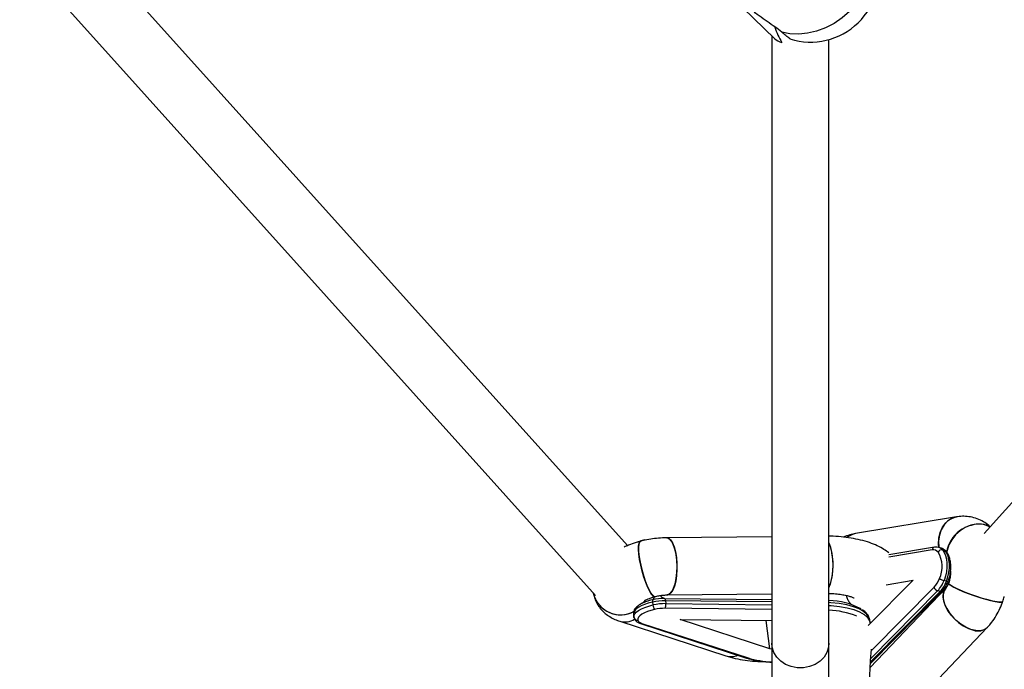
# Model space of a CAD drawing. Units: millimetres. Extents: x 126.43 to 133.24, y 140.54 to 147.34.
# Drawn here: x 129.62 to 129.89, y 142.89 to 143.07 of the extents above; entities that cross this region are included whole.
import ezdxf

# ---------------------------------------------------------------- set-up
doc = ezdxf.new("R2010")
doc.units = ezdxf.units.MM

# ---------------------------------------------------------------- blocks, each defined once
blk = doc.blocks.new('asd')
at = {"color": 0, "linetype": 'ByBlock', "lineweight": -2}
for p, q in [((129.6180813845884, 143.2695179011621), (129.8267235087868, 143.0662692215242)), ((129.7855488297235, 142.9243833448686), (129.596335449506, 143.1348888900079)), ((130.0716810312759, 143.1351646806993), (129.8852608699989, 142.9277667429246)), ((129.5844359484207, 143.1241930153169), (129.7765694309663, 142.9104388382234)), ((129.8258842977401, 143.0670866992272), (129.8258842977401, 142.8970269586839)), ((129.8258842977401, 143.0670866992272), (129.8258842977401, 142.8853846218385)), ((129.8418842975687, 142.8970269586839), (129.8418842975687, 143.0660386707582)), ((129.8418842975687, 142.8850550081529), (129.8418842975687, 143.0660386707582)), ((129.8775911082219, 142.9324309255876), (129.8493245451417, 142.9277285959519)), ((129.8258842977401, 142.9268767263688), (129.7964755457532, 142.9265709545411)), ((129.8713857878637, 142.9239154484071), (129.8586342998486, 142.9217941190995)), ((129.8707640592646, 142.9231568004884), (129.8586376190823, 142.9211395408906)), ((129.873305988748, 142.9236483003892), (129.8726119783413, 142.9238494064607)), ((129.8743354503702, 142.9229756023683), (129.8736414399635, 142.923176827649)), ((129.8654075723778, 142.9146798279084), (129.8528898221146, 142.9020243313111)), ((129.8578897633296, 142.9134292032518), (129.8654075723778, 142.9146798279084)), ((129.8747692902278, 142.9144161369599), (129.8740752798211, 142.9146172430314)), ((129.8746030603241, 142.9124853040971), (129.8534084775191, 142.890243354062)), ((129.8534640197348, 142.8913498546876), (129.8734837446999, 142.9115900423326)), ((129.8722888652872, 142.9117183115281), (129.8535509046804, 142.8927740480699)), ((129.85374842516, 142.8949844267167), (129.871292935003, 142.9127221729554)), ((129.872982875694, 142.9115170862474), (129.8722888652872, 142.9117183115281)), ((129.8747554544996, 142.9135461475648), (129.8753723923754, 142.9138625290193)), ((129.7759321790826, 142.9111477758683), (129.7759813156616, 142.9107884790696)), ((129.7958392736208, 142.9095763590135), (129.8258842977401, 142.9092547323503)), ((129.7961372223388, 142.9089611198701), (129.7962461721789, 142.9081456091203)), ((129.8258842977401, 142.9086425926484), (129.7961372223388, 142.9089611198701)), ((129.7966419134926, 142.9105718757905), (129.8258842977401, 142.9108758594789)), ((129.8534906574231, 142.8918102409638), (129.872982875694, 142.9115170862474)), ((129.7925234523308, 142.9085716631211), (129.7926324021708, 142.9077561523713)), ((129.8258842977401, 142.9065189983644), (129.796048165549, 142.9068384792604)), ((129.7962461721789, 142.9081456091203), (129.8258842977401, 142.9078282739915)), ((129.7871964585673, 142.9051865961351), (129.7873054084074, 142.9043712045945)), ((129.7873201791834, 142.9042878773011), (129.7873054084074, 142.9043712045945)), ((129.8253356323283, 142.8955236103334), (129.8002639871728, 142.9036952879228)), ((129.8002639871728, 142.9036952879228), (129.8258842977401, 142.9034209873475)), ((129.8253356323283, 142.8955236103334), (129.8242782235783, 142.9034381534852)), ((129.8533018019687, 142.9034647371568), (129.8532821287107, 142.9035893108644)), ((129.8533959028017, 142.9027604486741), (129.8533018019687, 142.9034647371568)), ((129.7833803084385, 142.9032024767198), (129.8130530708175, 142.8935311462678)), ((129.7891389851164, 142.902582946042), (129.8188117456328, 142.89291161559)), ((129.7895722363781, 142.9026103641786), (129.8192449968945, 142.8929390337266)), ((129.8533717834096, 142.9027444746293), (129.8533370003741, 142.9028784658708)), ((129.8533807241064, 142.9028274442948), (129.8534107518088, 142.902649226407)), ((129.8598639790606, 142.8738246586122), (129.8861861948561, 142.9014475967683)), ((129.8258842977401, 142.8953624393739), (129.8253356323283, 142.8955236103334))]:
    blk.add_line(p, q, dxfattribs=at)
at = {"color": 0, "linetype": 'ByBlock', "lineweight": -2, "flags": 128}
for points in [[(129.8537470803302, 143.0920175339974), (129.8541941654574, 143.0898032810487), (129.8542812310796, 143.0874760772981), (129.8540064797442, 143.085084023694), (129.853375586931, 143.0826765324868), (129.8524015855681, 143.0803033735551), (129.8511046015363, 143.0780134823121), (129.8495114271235, 143.0758543040551), (129.8476549808573, 143.0738703634538), (129.8455736146014, 143.072102608899), (129.8433103307787, 143.0705876376428), (129.8409118883017, 143.0693567421235), (129.8384278402835, 143.0684353735246), (129.8359095066433, 143.067842486123), (129.833408916619, 143.0675903584756), (129.8309777325656, 143.0676842953958), (129.8286661824849, 143.0681222107209)], [(129.8726285521578, 142.9238446380891), (129.8725504961502, 142.9247530128755), (129.8726299416911, 142.9264584209718), (129.873002753843, 142.9280740644731), (129.873651494522, 142.9295243646897), (129.8745458361398, 142.9307417299546), (129.8756439548623, 142.9316689398088), (129.8768945087384, 142.9322628404893), (129.8775967706632, 142.9324318792619)], [(129.8775911082219, 142.9324309255876), (129.8775588770103, 142.9324254419602), (129.8762536954772, 142.9320097591676), (129.8750724357259, 142.9312446739472), (129.8740703326356, 142.9301660682954), (129.8732942391824, 142.9288243677415), (129.8727804508697, 142.9272822763719), (129.8725529883694, 142.925612035016), (129.8726224911105, 142.9238914873399), (129.8726285521578, 142.9238446380891)], [(129.8869145822417, 142.9296064998902), (129.8859624501955, 142.9300852443971), (129.8845954549205, 142.9304092552461), (129.8831030365717, 142.9304074671067), (129.8815549847376, 142.9300801183976), (129.8800236818086, 142.9294424679078), (129.8785807315897, 142.9285243179597), (129.8772935990881, 142.9273687031068), (129.8762224775445, 142.926029505948), (129.8754174460363, 142.9245694305696), (129.874916148622, 142.9230566646852), (129.874796343286, 142.9223766948976)], [(129.8852987971794, 142.9302874233522), (129.886578628112, 142.9298053409852), (129.8869145822417, 142.9296064998902)], [(129.789127276529, 142.9255669739045), (129.7888642263304, 142.9253495361604), (129.7886643421542, 142.9247719671525), (129.7885812458288, 142.9238697912492), (129.7886188191067, 142.9226852085389), (129.7887753073763, 142.9212735321321), (129.7890433904421, 142.919700803975), (129.7894105364274, 142.9180406954087), (129.7898595754694, 142.9163708116807), (129.7903695118319, 142.914768996457), (129.7909164999317, 142.9133103515901), (129.791474965651, 142.9120630647935), (129.7920187984299, 142.9110855486192), (129.7925225619864, 142.9104232218064), (129.7929627050351, 142.9101073171891), (129.7932764899623, 142.9101254370011)], [(129.7888960663866, 142.9205028440751), (129.7886825290214, 142.9220038082399), (129.7885849264156, 142.9233096267976), (129.7886078220498, 142.9243591453828), (129.7887501467656, 142.9251033689775), (129.7890052434694, 142.9255076076783), (129.7891283754896, 142.9255672123231)], [(129.7990899917375, 142.9219031955995), (129.7987642970573, 142.9233886625566), (129.7983354788911, 142.9246489431657), (129.7978235755753, 142.9256250288285), (129.797252533276, 142.9262713815965), (129.7966490511488, 142.9265576031007), (129.7964755457532, 142.9265709545411)], [(129.7964770880234, 142.9265709545411), (129.7969531056177, 142.9264606859483), (129.7975438286256, 142.9259917166032), (129.7980884958696, 142.9251757290162), (129.7985616300892, 142.9240509893693), (129.7989411105108, 142.9226699497499), (129.7992091935765, 142.9210973408021), (129.7993533436846, 142.9194065954484), (129.7993668217849, 142.9176767494477), (129.7992489983033, 142.9159887459077), (129.799005379219, 142.914421501378), (129.7986473564696, 142.9130483295716), (129.7981916715097, 142.9119334842958), (129.7976596329998, 142.9111289408006), (129.7970761184286, 142.9106723692216), (129.7966463614892, 142.9105718757905)], [(129.8736414399635, 142.923176827649), (129.8741321650039, 142.9224768307008), (129.8745108966421, 142.9216126825608), (129.8747666638982, 142.9206095363893), (129.8748920534443, 142.9194964792527), (129.8748834331226, 142.9183056976594), (129.8747410562526, 142.917071643094), (129.8744690430056, 142.9158301975526), (129.8740752798211, 142.9146172430314)], [(129.8747692902278, 142.9144161369599), (129.8751630534124, 142.9156290914811), (129.8754350666594, 142.9168705370225), (129.8755774435293, 142.9181044723786), (129.875586063851, 142.9192953731813), (129.8754606705796, 142.9204084303178), (129.8752049070489, 142.9214114572801), (129.8748261754107, 142.92227560542), (129.8743354503702, 142.9229756023683)], [(129.7931939896833, 142.9100924160279), (129.7931523446631, 142.9100845482148), (129.7927519541871, 142.9102206852235), (129.7922772180926, 142.9107126619615), (129.7917503316592, 142.9115374710359), (129.791195933957, 142.9126564886369), (129.7906399455559, 142.9140173818864), (129.7901083652567, 142.9155566122331), (129.7896260519218, 142.9172020580567), (129.7892155510079, 142.9188769485749), (129.7888960663866, 142.9205028440751)], [(129.7966419134926, 142.9105718757905), (129.7967735242736, 142.9105818893708), (129.7973726478111, 142.9108553554811), (129.797933713783, 142.9114896681108), (129.7984304849695, 142.9124550249375), (129.7988397379112, 142.9137064840592), (129.7991423320662, 142.9151852752961), (129.7993241225075, 142.9168224956788), (129.7993766006719, 142.9185414936341), (129.7992973227691, 142.9202618028916), (129.7990899917375, 142.9219031955995)], [(129.8862038937103, 142.9014663126268), (129.8861254577231, 142.9013859655656), (129.8852865558755, 142.9008235361375), (129.8842189174783, 142.9005485203065), (129.8829724539708, 142.900573435048), (129.8816054586958, 142.900897445897), (129.8801818427335, 142.9015050556459), (129.878768180747, 142.9023681309022), (129.8774305668365, 142.9034462597169), (129.8762315486264, 142.9046888973512), (129.8752271917354, 142.9060381080903), (129.8744644571733, 142.9074307110108), (129.8739790145945, 142.9088016178407), (129.8737935547423, 142.910086693982), (129.873916757543, 142.911225857953), (129.8743428562474, 142.9121658232011), (129.8745526757728, 142.9124309446611)], [(129.8746030603241, 142.9124853040971), (129.8740928631913, 142.9117236759461), (129.8738165956628, 142.9106779720582), (129.8738479067277, 142.9094586994447), (129.8741853360724, 142.9081229593553), (129.8748131070923, 142.9067330982484), (129.8757018607747, 142.9053540851869), (129.8768100452315, 142.9040505316056), (129.8780858379494, 142.9028832342424), (129.8794695895802, 142.9019070293702), (129.8808965955567, 142.9011672165193), (129.8823001284789, 142.9006987240113)], [(129.8753759947311, 142.9139581348695), (129.8753680635881, 142.9139208223619), (129.8755238999318, 142.9136195804872), (129.8760264602195, 142.9132122423448), (129.87685224532, 142.912717881421), (129.8779626463246, 142.912159624318), (129.879305740137, 142.911563458661), (129.8808187258136, 142.9109573986329), (129.8824308563661, 142.9103695776261), (129.8840667505454, 142.9098277714051), (129.8856499169659, 142.90935713313), (129.8871063303839, 142.90897959731)], [(129.8905023869764, 142.9087434437074), (129.8903119315099, 142.9085990812577), (129.8897690077018, 142.9085467483796), (129.8889067259323, 142.9086254265107), (129.887765401293, 142.9088315393724), (129.8863984022927, 142.9091555502214), (129.8848696511876, 142.9095820810594), (129.883250628848, 142.9100913431443), (129.8816170406234, 142.910659375409), (129.8800452698659, 142.9112598326005), (129.8786088091027, 142.9118645813264), (129.8773748290431, 142.9124451305665), (129.8764010269832, 142.9129746582307), (129.8757329371464, 142.9134281303681), (129.8754017960917, 142.9137844469346), (129.8753754992675, 142.9139565851487)], [(129.7925742019605, 142.9092244531907), (129.7928862956058, 142.9095736171998), (129.7930640962612, 142.9100840713777)], [(129.7958392736208, 142.9095763590135), (129.7952447359156, 142.9098277714051), (129.7947070349645, 142.9103968765534)], [(129.7958392736208, 142.9095763590135), (129.7958876502406, 142.9095606233873), (129.7959345814478, 142.9095249798097), (129.7959791210186, 142.9094702627458), (129.7960203711581, 142.9093975450791), (129.7960575048517, 142.9093083765306), (129.7960897733163, 142.9092044260301), (129.7961165246259, 142.9090879585542), (129.7961372223388, 142.9089611198701)], [(129.8871063303839, 142.90897959731), (129.8883678850424, 142.9087130453385), (129.8893755984198, 142.9085697557725), (129.8900823455941, 142.9085565235414), (129.8904550795149, 142.9086739446916), (129.8905022305142, 142.9087429668702)], [(129.7925234523308, 142.9085716631211), (129.7913433772218, 142.9082650568284), (129.7902585354339, 142.9078980114259), (129.789300349791, 142.9074812557496), (129.7884965848815, 142.9070267107286), (129.7878705237698, 142.9065477278031), (129.7874403086197, 142.9060580160417), (129.7872184005272, 142.9055718805589), (129.7871964585673, 142.9051865961351)], [(129.7873054084074, 142.9043712045945), (129.7873273503672, 142.9047563698091), (129.7875492584597, 142.9052425052919), (129.7879794736099, 142.9057322170533), (129.7886055309963, 142.9062111999787), (129.789409299631, 142.9066657449998), (129.7903674815487, 142.9070825006761), (129.7914523270618, 142.9074495460786), (129.7926324021708, 142.9077561523713)], [(129.7930366930258, 142.9065138723649), (129.7920139630031, 142.9062481548585), (129.7910737630617, 142.905930104474), (129.7902433362495, 142.9055689003266), (129.7895467404913, 142.905175032834), (129.7890041556846, 142.9047598268785), (129.7886312988292, 142.9043354418077), (129.7884389807176, 142.9039140369691), (129.7884327669334, 142.9035080101289)], [(129.8532821287107, 142.9035893108644), (129.8531059001278, 142.9041727211274), (129.8525228195529, 142.905081572751), (129.851585297164, 142.9059109117784), (129.8503107794266, 142.9066454794206), (129.8487229871269, 142.9072715666093), (129.8468514692675, 142.9077774908341), (129.844731058244, 142.9081538345613), (129.8424012165222, 142.9083936836518), (129.8418842975687, 142.9084264662065)], [(129.8418842975687, 142.9076171543397), (129.8425101658966, 142.907578172902), (129.8448400080841, 142.9073384430207), (129.8469604181763, 142.9069619800843), (129.8488319360357, 142.9064560558595), (129.8504197283354, 142.9058299686708), (129.8516942460727, 142.9050954010285), (129.852631769393, 142.9042660620011), (129.8532148499679, 142.9033573295869), (129.8533807241064, 142.9028274442948)], [(129.8418842975687, 142.8970269586839), (129.8417789095718, 142.895914974431), (129.8413161111701, 142.8944830324449), (129.8405058093075, 142.8931699421205), (129.839385893213, 142.8920373346604), (129.8380087282447, 142.8911379005708), (129.8364387096834, 142.89051383994), (129.8347492495257, 142.890194359044), (129.8330193453174, 142.890194359044), (129.8313298851889, 142.89051383994), (129.8297598667149, 142.8911379005708), (129.828382701863, 142.8920373346604), (129.8272627855357, 142.8931699421205), (129.826452483673, 142.8944830324449), (129.8259896852713, 142.895914974431), (129.8258842977401, 142.8970269586839)]]:
    blk.add_lwpolyline(points, dxfattribs=at)
at = {"color": 0, "linetype": 'ByBlock', "lineweight": -2}
for centre in [(129.8338842975207, 143.9413223140496), (129.8361273494255, 143.9428800966539)]:
    blk.add_circle(centre, 3.4, dxfattribs=at)
for centre, radius, start, end in [((129.8367683383806, 143.0843369216982), 0.01899999999999991, 252.2555789580856, 16.32567849751274), ((129.8840505496734, 142.9210162229937), 0.009354853174808934, 82.3319738315385, 171.2435693527118), ((129.8502081466121, 142.9225927332611), 0.005211318176577963, 99.76190686085954, 128.5453041787263), ((129.8501823621057, 142.9226544591491), 0.005146144531241139, 99.6437346963104, 127.6704199524591), ((129.831287182756, 142.9206840557426), 0.01155254748715578, 8.325308480650042, 23.465962285778), ((129.8252409971467, 142.9189004924096), 0.01782562241416147, 339.0147882520648, 20.98521174793524), ((129.8715613048641, 142.9231375372408), 0.0007974782872992914, 102.7184351619277, 178.6158743634303), ((129.8710638119742, 142.9214323836977), 0.001750275679701229, 39.94809369089315, 99.86110269633572), ((129.8734314615221, 142.9220542032), 0.001142093078220217, 79.40567147040908, 153.9240521518956), ((129.87197671302, 142.9217517239723), 0.002191400530668762, 40.56546038489404, 73.9092755212429), ((129.8726753225801, 142.9215590961666), 0.002182318514554174, 40.47251182447079, 73.20255802276706), ((129.8741698584392, 142.9223755962122), 0.0006224372056252907, 41.9030627903182, 74.57136170342558), ((129.8248196139017, 142.9189178192614), 0.01822575973616131, 339.4383422540419, 10.87618096221771), ((129.8657584886005, 142.9185006462471), 0.007786659250590842, 334.414746401682, 31.38839184599378), ((129.8662156441734, 142.9175175447052), 0.006983872306030921, 316.6356666736438, 340.0788126889339), ((129.8661964467867, 142.9174725438411), 0.008380259703479456, 316.6351777876344, 340.0794083022371), ((129.8760045459114, 142.9212777543623), 0.006934297284899093, 242.3039559369455, 253.8459518155162), ((129.8668913604355, 142.9172706445686), 0.008379140260224698, 316.6342873980786, 340.0824032374944), ((129.8751465589829, 142.9153670082717), 0.001022979943690004, 248.3587472884954, 272.2963113408763), ((129.8727884371176, 142.9132098980384), 0.001573023309249257, 198.0625964466043, 251.4829375814504), ((129.8731720508163, 142.9119741313335), 0.0004946488023461292, 247.5148911114897, 309.0598387227232), ((129.7835650845765, 142.9128438795027), 0.007840883649746798, 192.92312277541, 298.1520199023722), ((129.7835766760103, 142.9128886446518), 0.007881021299665378, 195.5396872151438, 299.0041850500584), ((129.7956131820859, 142.8951967123731), 0.01435314992082556, 102.2237036872145, 111.9051047971669), ((129.7933538673837, 142.9088354721947), 0.0008713118772857119, 153.4850431591013, 197.6241883215282), ((129.796035076261, 142.8929481153462), 0.016013330312722, 89.63451832142981, 102.6675574108443), ((129.7957458902956, 142.8951197579858), 0.01445690263230893, 89.62989944984666, 102.6731604458057), ((129.8414386943424, 142.8890632451308), 0.01996364519226545, 61.8630936478209, 88.7210098937671), ((129.7961440261012, 142.8921326045963), 0.01601333031281682, 89.63451832163516, 102.6675574109759), ((129.7955607743116, 142.9080222427212), 0.002940436612021489, 185.1919974187083, 210.8621943666056), ((129.7959630749853, 142.8934964327304), 0.01334231786501314, 89.63459398352653, 102.6697338282668), ((129.7942827635574, 142.9077744680129), 0.001998178955156337, 332.0681585676904, 10.70426004125829), ((129.8409410932264, 142.8828800908059), 0.02343485568013477, 68.07741306604623, 87.69334064960115), ((129.7848184610816, 142.9081978130017), 0.005198236969848289, 253.9389398381152, 301.2179337625713), ((129.7848285380206, 142.9081186833825), 0.005125120636670316, 253.6080342703421, 301.4722150398392), ((129.7882614642382, 142.9044471865678), 0.0009546711458775485, 189.6060842489259, 280.3369298648126), ((129.7898333662108, 142.9041138844683), 0.001526028194770578, 203.3924506473, 260.1472120998733), ((129.7893194579537, 142.9031684675276), 0.0006126795900659255, 252.876675451807, 294.3669152016278), ((129.8836062106243, 142.9043784402386), 0.003904633412207456, 250.4581400061303, 311.357052292281), ((129.8144951422573, 142.8981602344118), 0.004848507717007827, 252.696941982131, 293.0661756613117), ((129.8144935620285, 142.898182823372), 0.004869915497436744, 253.0351188937828, 292.9791559971585), ((129.8189921045027, 142.8934983986114), 0.0006138759126286608, 252.9141982637813, 294.3280257965225), ((129.8269851394871, 142.9190624545366), 0.0272459707510722, 253.4959012164867, 267.68440037725)]:
    blk.add_arc(centre, radius, start, end, dxfattribs=at)
for major_axis, ratio, start_param, end_param in [((-0.004712963730743529, 0.01117068624951401), 0.5786897607305174, 1.41494071841116, 1.80186841087142), ((0.00778737139544603, 0.00328552768601611), 0.557648612814147, 3.372664737666069, 3.771562591081921)]:
    blk.add_ellipse((129.8338842974299, 143.0704619534858), major_axis=major_axis, ratio=ratio, start_param=start_param, end_param=end_param, dxfattribs=at)
for points, knots in [([(129.8286661824849, 143.0681222107209), (129.828063366188, 143.0685982954227), (129.8268590075622, 143.0695494586879), (129.8245329668135, 143.0710849501147), (129.8223193168188, 143.0726669272317), (129.8206551343758, 143.0740626670515), (129.8200999391426, 143.0747554231915), (129.8198970568072, 143.0750085737504)], [0, 0, 0, 0, 0.2175242857550866, 0.4345888644296046, 0.6601451898777808, 0.875808484176906, 1, 1, 1, 1]), ([(129.8309907487299, 143.0662828709878), (129.8309434928102, 143.0662963076749), (129.8308218330127, 143.0663309002645), (129.8299771517105, 143.0670007811624), (129.8290705152617, 143.0677763362957), (129.8286661824849, 143.0681222107209)], [0, 0, 0, 0, 0.2602890397046639, 0.6701110053310183, 1, 1, 1, 1]), ([(129.8869597923648, 142.9296568062104), (129.8868365173637, 142.929777092051), (129.8862858315755, 142.9303144248628), (129.8850840759743, 142.9311056159291), (129.8833788318918, 142.9319372263854), (129.8815220508394, 142.932448222925), (129.8796684340516, 142.9326333992798), (129.8783578162976, 142.9325528140777), (129.8776794156618, 142.9324449643865), (129.8775911082219, 142.9324309255876)], [0, 0, 0, 0, 0.05128244207843188, 0.2290854740125116, 0.4237931387604821, 0.6122732316643131, 0.7958284034039433, 0.9734229745178068, 1, 1, 1, 1]), ([(129.7891277347397, 142.9255670931138), (129.7887336608498, 142.9254581718345), (129.7875925825324, 142.9251427799416), (129.7860383667875, 142.9246227889525), (129.784966044928, 142.9241345379702), (129.7845566061031, 142.9239481117524)], [0, 0, 0, 0, 0.2459156454684956, 0.7120720712072722, 1, 1, 1, 1]), ([(129.7903502446305, 142.9259566690721), (129.7901019499478, 142.9258964349276), (129.7893780447585, 142.925720821784), (129.7886306672821, 142.9255026007994), (129.7882161424726, 142.9253145255917), (129.7881850574803, 142.9253004219331)], [0, 0, 0, 0, 0.3256484522936068, 0.949430740458006, 1, 1, 1, 1]), ([(129.7964755457532, 142.9265709545411), (129.7960848796199, 142.9265618859193), (129.7949697770013, 142.9265360007888), (129.7931035811056, 142.9263600209533), (129.7910243715627, 142.9260301073879), (129.7897209795301, 142.9257119183131), (129.7891277347397, 142.9255670931138)], [0, 0, 0, 0, 0.1610024504757406, 0.4595592983611466, 0.7540159654506446, 1, 1, 1, 1]), ([(129.8586133711677, 142.9223716881074), (129.8581728860366, 142.9226969879018), (129.8571606413324, 142.9234445341206), (129.8553610076675, 142.9243828891461), (129.8531979707651, 142.925260508069), (129.8507550427037, 142.9259708331966), (129.8480968027251, 142.9265070899261), (129.8452876057979, 142.9268470041404), (129.8432021441049, 142.9269970276904), (129.842045634786, 142.9270053800946), (129.8418842975687, 142.9270065452851)], [0, 0, 0, 0, 0.1002582425314347, 0.2303956885100956, 0.3716547954304472, 0.5221071356958723, 0.6758408442312465, 0.8274023650358086, 0.9759220079955, 1, 1, 1, 1]), ([(129.8493245451417, 142.9277285959519), (129.8487928165275, 142.927627937075), (129.8476048320654, 142.9274030456949), (129.8464621444529, 142.9269854562988), (129.8458309110891, 142.9267547752656)], [0, 0, 0, 0, 0.4475888626244382, 1, 1, 1, 1]), ([(129.8725686308634, 142.9238377239503), (129.8723186544348, 142.9238967939885), (129.8719290422318, 142.9239888603), (129.8715291190574, 142.9239348172605), (129.8713857878637, 142.9239154484071)], [0, 0, 0, 0, 0.6416031805815445, 1, 1, 1, 1]), ([(129.8746333059561, 142.9227911855973), (129.8744906878953, 142.9229317105516), (129.8741380012183, 142.9232792210905), (129.8736506888528, 142.9235870485286), (129.8733007852169, 142.9236322265014), (129.8732399989557, 142.9236400749482)], [0, 0, 0, 0, 0.3593724071541584, 0.8887083406429273, 1, 1, 1, 1]), ([(129.875196208496, 142.9143536712922), (129.8752873854913, 142.9146089562381), (129.8755502712689, 142.9153450057347), (129.8758472055224, 142.9166170130636), (129.8760084312452, 142.9181209188153), (129.8759585860421, 142.9195729704416), (129.8756876641492, 142.9209104610751), (129.8752450835455, 142.9220035187213), (129.87481733319, 142.9225542495622), (129.8746333059561, 142.9227911855973)], [0, 0, 0, 0, 0.08332584578655101, 0.2402489760685676, 0.3977589794221403, 0.5561980560016898, 0.716166858538324, 0.8778889900525306, 1, 1, 1, 1]), ([(129.8758912768852, 142.9173344995774), (129.8758981768488, 142.9171051459885), (129.8759133079654, 142.9166021903002), (129.8758121808635, 142.915648391252), (129.8756228509552, 142.9147259969964), (129.8754459756321, 142.914175803026), (129.8753758084666, 142.913957538823)], [0, 0, 0, 0, 0.2361775035273298, 0.5179200352749397, 0.8087569022984048, 1, 1, 1, 1]), ([(129.8734837446999, 142.9115900423326), (129.8736325268068, 142.911750970607), (129.8740573218632, 142.9122104447795), (129.8746679954677, 142.9131216622486), (129.8750221353358, 142.9139476614134), (129.875196208496, 142.9143536712922)], [0, 0, 0, 0, 0.215120903257442, 0.614202192246526, 1, 1, 1, 1]), ([(129.8753758084666, 142.913957538823), (129.8753298168225, 142.913831548252), (129.8751902484302, 142.9134492113782), (129.8749365388089, 142.9129430119958), (129.8746854349586, 142.9125742098102), (129.874629685903, 142.9125140406869), (129.8746030603241, 142.9124853040971)], [0, 0, 0, 0, 0.1521837613108467, 0.4618239530313379, 0.7429687617057503, 1, 1, 1, 1]), ([(129.7760534968864, 142.9105567362107), (129.77617761118, 142.9101045630787), (129.7764470574504, 142.9091229165618), (129.7771805189232, 142.9077503769612), (129.7781378243138, 142.9064678693424), (129.7792739446732, 142.9053706289529), (129.7805647785218, 142.9044498961124), (129.7819403589402, 142.9037182654414), (129.7829127514959, 142.9033699552306), (129.7833803084385, 142.9032024767198)], [0, 0, 0, 0, 0.1253864445811761, 0.2722080501399824, 0.4159052975354135, 0.5591920641375218, 0.7052509768356938, 0.8582753937258919, 1, 1, 1, 1]), ([(129.7912566412877, 142.9088545467652), (129.7910043653345, 142.9087770471805), (129.7902951876182, 142.908559186628), (129.7893007187344, 142.9080947370385), (129.7883065538217, 142.9074703863169), (129.7876194736472, 142.9067856373826), (129.7872289100196, 142.906033852194), (129.7871517045237, 142.905434528175), (129.7872095498347, 142.9051118559966), (129.7872241039466, 142.9050306703843)], [0, 0, 0, 0, 0.1015856788522387, 0.2855694282590268, 0.4741723258668511, 0.6709640828454593, 0.8177862586481521, 0.9541542930104141, 1, 1, 1, 1]), ([(129.7904758465182, 142.9091357614793), (129.7903902754932, 142.9090108791341), (129.7901626049467, 142.9086786167613), (129.7898433744633, 142.9083730695701), (129.7896291678771, 142.9082056481086), (129.7896478922684, 142.9082183016457), (129.7896535743665, 142.9082221414842)], [0, 0, 0, 0, 0.2082029399881792, 0.553945417331775, 0.864640411755896, 1, 1, 1, 1]), ([(129.7902790021788, 142.9089377548493), (129.7902729235918, 142.9089328834777), (129.7902531275941, 142.9089170189909), (129.790464487891, 142.9090616223069), (129.7909265031608, 142.909303049922), (129.7916540317144, 142.9096142010474), (129.7924464895054, 142.9098870521568), (129.7929984292379, 142.9100386891705), (129.7931961578023, 142.9100930120744)], [0, 0, 0, 0, 0.07975832780862366, 0.2597471546647603, 0.4498150522673267, 0.6550527484443955, 0.8764250500757664, 1, 1, 1, 1]), ([(129.7931961578023, 142.9100930120744), (129.7933759871919, 142.9101380229813), (129.7939029495606, 142.9102699205213), (129.7948396606546, 142.9104389006931), (129.7958441573221, 142.9105496082075), (129.7964073541953, 142.9105653285912), (129.7966419134926, 142.9105718757905)], [0, 0, 0, 0, 0.1594268305124734, 0.467175807000095, 0.7780902660006533, 1, 1, 1, 1]), ([(129.8418842975687, 142.9109984066285), (129.8423585406179, 142.9109818697357), (129.8434726089207, 142.9109430220853), (129.8450069318473, 142.91077093351), (129.846449063977, 142.9105242624625), (129.8475796782874, 142.9102350130111), (129.8483680041352, 142.9099585595751), (129.848823632731, 142.909733357044), (129.8488614168074, 142.9097062259506), (129.8488790814471, 142.9096935417451)], [0, 0, 0, 0, 0.1200837475439424, 0.2820947972588091, 0.4395392222207017, 0.5914707828994479, 0.7372805586674955, 0.8771746011350536, 1, 1, 1, 1]), ([(129.8480420152362, 142.9079614307679), (129.8479892368514, 142.90801171713), (129.8478224200582, 142.9081706573799), (129.8473982550188, 142.9087779348419), (129.8470016692464, 142.9095849988819), (129.8469054034464, 142.9101864198997), (129.8468713353094, 142.9103992607392)], [0, 0, 0, 0, 0.1480462441072423, 0.4679301916635602, 0.8117023160971866, 1, 1, 1, 1]), ([(129.89050236835, 142.9087434437074), (129.8906554729693, 142.9091769239698), (129.8908187854921, 142.9096393055459), (129.8909304925213, 142.9101177072706), (129.8909374748062, 142.910147609929)], [0, 0, 0, 0, 0.9374946685439781, 1, 1, 1, 1]), ([(129.8532461368185, 142.9036242391862), (129.85319387697, 142.9038838050355), (129.8530721234729, 142.9044885341127), (129.8525160970024, 142.9053390704848), (129.851905673451, 142.9060164432872), (129.8513999323609, 142.906345226027), (129.8512542064007, 142.9064399626054)], [0, 0, 0, 0, 0.2342464564794335, 0.5457406812700174, 0.8691081727551809, 1, 1, 1, 1]), ([(129.8861861948561, 142.9014475967683), (129.8864973537725, 142.9017909576137), (129.887295086249, 142.9026712476623), (129.888419942603, 142.9042703011251), (129.8895017844175, 142.9062224414498), (129.8901531141633, 142.9077509586541), (129.8904505881765, 142.9085962985901), (129.89050236835, 142.9087434437074)], [0, 0, 0, 0, 0.1673912046745481, 0.4291485579612418, 0.6931506396983557, 0.9465878953707108, 1, 1, 1, 1]), ([(129.7873330537867, 142.9042151596345), (129.7873957636267, 142.9040286099172), (129.7875333906074, 142.9036191961104), (129.7880047856302, 142.9031322454271), (129.7885482837651, 142.9027964770504), (129.7889704961064, 142.9026438526712), (129.7891389851164, 142.902582946042)], [0, 0, 0, 0, 0.2281834495756057, 0.5007858285999367, 0.8007824658254207, 1, 1, 1, 1]), ([(129.8535774436485, 142.9027979996003), (129.8535150206737, 142.9029162429569), (129.8534505749964, 142.9030383177734), (129.8533439637488, 142.9031700883457), (129.853340617631, 142.9031742241181)], [0, 0, 0, 0, 0.9686138386882513, 1, 1, 1, 1]), ([(129.8531856809448, 142.8784874107637), (129.8531872797507, 142.8793790010855), (129.8531906604505, 142.8812642825624), (129.8532216067752, 142.8839239747115), (129.8532719637893, 142.8864796583499), (129.8533419317742, 142.8887900186185), (129.8534289367408, 142.890832016374), (129.8535304416273, 142.8925822450326), (129.8536366227678, 142.8939445375796), (129.8537317783347, 142.894884760622), (129.8537812086436, 142.8952411612216), (129.8538006909829, 142.8953816320695)], [0, 0, 0, 0, 0.110576476626236, 0.2338156640671601, 0.3565310629886371, 0.4784890716525919, 0.5993268389161864, 0.7184662476941349, 0.8349323964390377, 0.9349406643791014, 1, 1, 1, 1]), ([(129.8130530708175, 142.8935311462678), (129.8134898564672, 142.8933964971778), (129.8147653696917, 142.8930032912766), (129.8169942056624, 142.8925120234632), (129.8197752899018, 142.8921185500198), (129.8221419293606, 142.8919157597254), (129.823609063841, 142.8918999330779), (129.8240775263574, 142.8918948795594)], [0, 0, 0, 0, 0.1326676504014417, 0.3874196477659443, 0.6384682883909061, 0.8845613284696137, 1, 1, 1, 1]), ([(129.8188117456328, 142.89291161559), (129.8191080156898, 142.8928202868983), (129.8199739468567, 142.8925533535425), (129.8215767825872, 142.892205089772), (129.8236409823567, 142.891899868583), (129.825140893951, 142.8918032780329), (129.8258842977401, 142.8917554046907)], [0, 0, 0, 0, 0.1489688818750514, 0.435402750489856, 0.7201676844388282, 1, 1, 1, 1])]:
    blk.add_open_spline(points, degree=3, knots=knots, dxfattribs=at)

msp = doc.modelspace()

# ---------------------------------------------------------------- block references
msp.add_blockref('asd', (0, 0))

doc.saveas('drawing.dxf')
